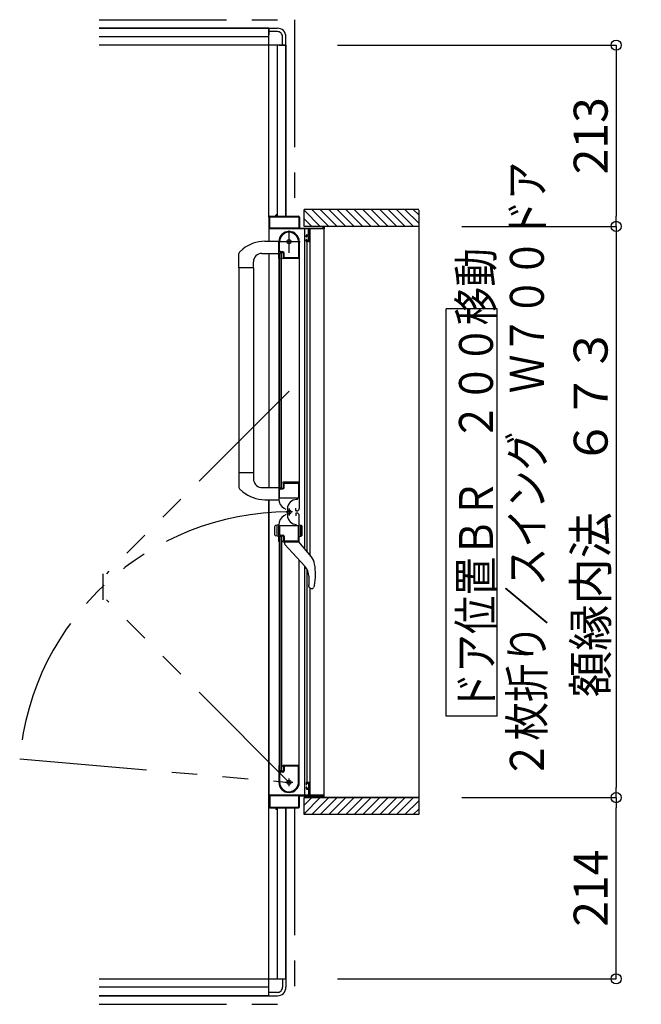
# Model space of a CAD drawing. Extents: x -405 to 205, y -16 to 288.
# Drawn here: x -188 to -152, y 154 to 212 of the extents above; entities that cross this region are included whole.
import ezdxf

# ---------------------------------------------------------------- set-up
doc = ezdxf.new("R2010")
doc.units = 0
doc.header["$MEASUREMENT"] = 0
doc.linetypes.add('CENTER', pattern=[12, 7.5, -1.5, 1.5, -1.5])
doc.linetypes.add('PHANTOM', pattern=[15, 7.5, -1.5, 1.5, -1.5, 1.5, -1.5])
doc.layers.get('0').update_dxf_attribs({"linetype": 'CONTINUOUS'})
doc.layers.get('DEFPOINTS').update_dxf_attribs({"linetype": 'CONTINUOUS'})
doc.layers.add('VIEW0001', color=7, linetype='CONTINUOUS')
doc.styles.get("Standard").update_dxf_attribs({"font": 'ROMANS', "bigfont": 'EXTFONT'})
doc.dimstyles.new('ISO-25', dxfattribs={"dimtxt": 2.5, "dimasz": 2.5, "dimexe": 1.25, "dimexo": 0.625, "dimtad": 1, "dimdec": 4, "dimdsep": 46, "dimtxsty": 'STANDARD', "dimcen": 2.5, "dimadec": 0, "dimazin": 0, "dimtfac": 1, "dimtdec": 4, "dimtmove": 0, "dimatfit": 3, "dimfxl": 1, "dimtolj": 1, "dimtzin": 0, "dimarcsym": 0})

# ---------------------------------------------------------------- blocks, each defined once
blk = doc.blocks.new('_ORIGIN')
at = {"color": 0, "linetype": 'ByBlock'}
blk.add_line((0, 0), (-1, 0), dxfattribs=at)
blk.add_circle((0, 0), 0.5, dxfattribs=at)
blk = doc.blocks.new('*D27')
at = {"layer": 'DEFPOINTS', "color": 0}
for p in [(-164.745112, 166.553377), (-153.120133, 166.553377), (-172.070148, 155.878365)]:
    blk.add_point(p, dxfattribs=at)
at = {"layer": 'VIEW0001', "color": 0, "lineweight": -2}
for p, q in [((-162.205112, 166.553377), (-153.120133, 166.553377)), ((-153.120133, 156.478365), (-153.120133, 165.953377)), ((-169.530148, 155.878365), (-153.120133, 155.878365))]:
    blk.add_line(p, q, dxfattribs=at)
at = {"layer": 'VIEW0001', "color": 0, "lineweight": -2, "xscale": 0.6, "yscale": 0.6, "zscale": 0.6}
for p, rotation in [((-153.120133, 166.553377), 90), ((-153.120133, 155.878365), 270)]:
    blk.add_blockref('_ORIGIN', p, dxfattribs=dict(at, rotation=rotation))
at = {"layer": 'VIEW0001', "color": 0, "insert": (-154.620133, 161.216871), "char_height": 2, "attachment_point": 5, "rotation": 90}
blk.add_mtext('\\A1;214', dxfattribs=at)
blk = doc.blocks.new('*D29')
at = {"layer": 'DEFPOINTS', "color": 0}
for p in [(-172.070148, 210.878365), (-164.745112, 200.203377), (-153.119133, 200.203377)]:
    blk.add_point(p, dxfattribs=at)
at = {"layer": 'VIEW0001', "color": 0, "lineweight": -2}
for p, q in [((-169.530148, 210.878365), (-153.119133, 210.878365)), ((-153.119133, 210.278365), (-153.119133, 200.803377))]:
    blk.add_line(p, q, dxfattribs=at)
at = {"layer": 'VIEW0001', "color": 0, "lineweight": -2, "xscale": 0.6, "yscale": 0.6, "zscale": 0.6}
for p, rotation in [((-153.119133, 210.878365), 90), ((-153.119133, 200.203377), 270)]:
    blk.add_blockref('_ORIGIN', p, dxfattribs=dict(at, rotation=rotation))
at = {"layer": 'VIEW0001', "color": 0, "insert": (-154.619133, 205.541871), "char_height": 2, "attachment_point": 5, "rotation": 90}
blk.add_mtext('\\A1;213', dxfattribs=at)
blk = doc.blocks.new('*D30')
at = {"layer": 'DEFPOINTS', "color": 0}
for p in [(-164.745112, 200.203377), (-164.745112, 166.553377), (-153.119133, 166.553377)]:
    blk.add_point(p, dxfattribs=at)
at = {"layer": 'VIEW0001', "color": 0, "lineweight": -2}
for p, q in [((-162.205112, 200.203377), (-153.119133, 200.203377)), ((-153.119133, 199.603377), (-153.119133, 167.153377)), ((-162.205112, 166.553377), (-153.119133, 166.553377))]:
    blk.add_line(p, q, dxfattribs=at)
at = {"layer": 'VIEW0001', "color": 0, "lineweight": -2, "xscale": 0.6, "yscale": 0.6, "zscale": 0.6}
for p, rotation in [((-153.119133, 200.203377), 90), ((-153.119133, 166.553377), 270)]:
    blk.add_blockref('_ORIGIN', p, dxfattribs=dict(at, rotation=rotation))
at = {"layer": 'VIEW0001', "color": 0, "insert": (-154.619133, 183.379377), "char_height": 2, "attachment_point": 5, "rotation": 90}
blk.add_mtext('\\A1;額縁内法\u3000６７３', dxfattribs=at)

msp = doc.modelspace()

# ---------------------------------------------------------------- linework, layer by layer
at = {"layer": 'VIEW0001', "color": 7, "linetype": 'PHANTOM'}
for p, q in [((-183.570148, 212.378365), (-172.070148, 212.378365)), ((-172.070148, 212.378365), (-172.070148, 200.803377)), ((-172.385148, 190.500147), (-183.145533, 179.739762)), ((-183.345533, 179.739762), (-183.345533, 178.213762)), ((-172.385148, 167.453377), (-183.145533, 178.213762)), ((-188.249546, 168.841332), (-172.385148, 167.453377)), ((-172.070148, 165.953377), (-172.070148, 154.378365)), ((-183.570148, 154.378365), (-172.070148, 154.378365))]:
    msp.add_line(p, q, dxfattribs=at)
at = {"layer": 'VIEW0001', "color": 7, "linetype": 'Continuous'}
for p, q in [((-183.570148, 211.878365), (-173.570148, 211.878365)), ((-173.570148, 211.878365), (-183.570148, 211.878365)), ((-173.570148, 211.878365), (-173.570148, 211.478368)), ((-173.570148, 211.878365), (-173.070148, 211.878365)), ((-173.570148, 200.753377), (-173.570148, 211.878365)), ((-173.570148, 211.378365), (-183.570148, 211.378365)), ((-173.070148, 211.678365), (-173.570148, 211.678365)), ((-172.770148, 210.878365), (-172.770148, 211.378365)), ((-172.570148, 210.878365), (-172.570148, 211.378365)), ((-172.570148, 210.878365), (-183.570148, 210.878365)), ((-173.070148, 200.803377), (-173.070148, 210.878365)), ((-172.970148, 210.878365), (-172.570148, 210.878365)), ((-172.570148, 210.878365), (-172.570148, 200.803377)), ((-172.570148, 200.803377), (-172.570148, 210.878365)), ((-173.570148, 200.75557), (-173.570148, 199.328958)), ((-173.525148, 200.118377), (-173.525148, 200.743377)), ((-173.520148, 200.803377), (-173.185148, 200.803377)), ((-173.510148, 200.758377), (-171.830148, 200.758377)), ((-173.170148, 200.818377), (-173.170148, 200.868377)), ((-173.160148, 200.878377), (-173.140148, 200.878377)), ((-173.130148, 200.868377), (-173.130148, 200.818377)), ((-173.115148, 200.803377), (-171.820148, 200.803377)), ((-171.815148, 200.743377), (-171.815148, 200.118377)), ((-171.770148, 200.753377), (-171.770148, 200.118377)), ((-164.745112, 201.203377), (-171.495143, 201.203377)), ((-171.495143, 200.203801), (-171.495143, 201.203377)), ((-170.545474, 200.203544), (-171.495143, 201.153213)), ((-170.045463, 200.203523), (-171.045313, 201.203373)), ((-169.54544, 200.203512), (-170.545291, 201.203362)), ((-169.045429, 200.20349), (-170.045322, 201.203384)), ((-168.545418, 200.203469), (-169.545311, 201.203362)), ((-168.045418, 200.203444), (-169.045309, 201.203338)), ((-167.545395, 200.203426), (-168.545331, 201.203362)), ((-167.045362, 200.203426), (-168.045299, 201.203362)), ((-166.545308, 200.203361), (-167.545287, 201.20334)), ((-166.045296, 200.203339), (-167.045319, 201.203362)), ((-165.550351, 200.203377), (-166.550314, 201.20334)), ((-165.055367, 200.203377), (-166.055352, 201.203362)), ((-164.745112, 200.388097), (-165.560393, 201.203377)), ((-164.745112, 200.883072), (-165.065418, 201.203377)), ((-164.745112, 201.152492), (-164.745112, 165.553377)), ((-171.830148, 200.103377), (-173.510148, 200.103377)), ((-171.755148, 200.103377), (-170.385148, 200.103377)), ((-171.045485, 200.203566), (-171.495143, 200.653223)), ((-164.745112, 200.203377), (-171.495143, 200.203377)), ((-170.370148, 200.118377), (-170.370148, 200.188377)), ((-170.320148, 200.188377), (-170.320148, 200.068377)), ((-171.250148, 200.053377), (-173.545148, 200.053377)), ((-171.46366, 181.208056), (-171.463662, 200.053377)), ((-171.385148, 199.598377), (-171.385148, 199.653377)), ((-171.350148, 199.583377), (-171.370148, 199.583377)), ((-171.335148, 199.703377), (-171.250148, 199.703377)), ((-171.335148, 199.643377), (-171.335148, 199.598377)), ((-171.250148, 199.658377), (-171.320148, 199.658377)), ((-171.235148, 199.718377), (-171.235148, 200.038377)), ((-171.235148, 199.373377), (-171.235148, 199.643377)), ((-171.185148, 200.038377), (-171.185148, 199.353377)), ((-170.335148, 200.053377), (-171.170148, 200.053377)), ((-171.146978, 180.82389), (-171.14698, 200.053377)), ((-170.320148, 166.703377), (-170.320148, 200.053377)), ((-173.812733, 199.328111), (-172.995147, 199.330965)), ((-172.985148, 198.318378), (-172.985148, 199.303378)), ((-172.940148, 198.773378), (-172.940148, 199.303378)), ((-171.835148, 199.377032), (-171.835148, 198.363378)), ((-171.785148, 199.30379), (-171.785148, 185.128378)), ((-171.385148, 199.353377), (-171.385148, 199.418377)), ((-171.370148, 199.433377), (-171.350148, 199.433377)), ((-171.335148, 199.418377), (-171.335148, 199.373377)), ((-171.235148, 199.303377), (-171.335148, 199.303377)), ((-171.32366, 181.038223), (-171.323662, 199.303377)), ((-171.320148, 199.358377), (-171.250148, 199.358377)), ((-175.335147, 197.752797), (-175.335147, 198.613495)), ((-175.108581, 198.866652), (-175.307717, 198.682295)), ((-173.980147, 198.607797), (-172.985147, 198.607797)), ((-173.570148, 198.60359), (-173.570148, 184.828843)), ((-172.820148, 198.628377), (-172.920148, 198.628377)), ((-172.920148, 184.803377), (-172.920148, 198.628377)), ((-172.770148, 198.653378), (-172.895148, 198.653378)), ((-172.750148, 198.698378), (-172.865148, 198.698378)), ((-172.820148, 184.803377), (-172.820148, 198.628377)), ((-172.720148, 198.378378), (-172.720148, 198.603378)), ((-172.675148, 198.363378), (-172.675148, 198.623378)), ((-174.480147, 197.752797), (-174.480147, 198.107797)), ((-172.943641, 198.303378), (-172.970148, 198.303378)), ((-172.970148, 185.128377), (-172.970148, 198.303377)), ((-172.922286, 198.324815), (-172.930779, 198.31066)), ((-172.760148, 198.332533), (-172.760148, 198.338378)), ((-172.749518, 198.31066), (-172.758011, 198.324815)), ((-171.795148, 198.303378), (-172.736655, 198.303378)), ((-171.845148, 198.353378), (-172.665148, 198.353378)), ((-175.335147, 197.752797), (-175.335145, 184.817659)), ((-174.480147, 197.752797), (-175.335147, 197.752797)), ((-174.485147, 197.752797), (-174.485145, 185.678957)), ((-160.123041, 195.352934), (-163.123041, 195.352934)), ((-163.123041, 171.352935), (-163.123041, 195.352934)), ((-160.123041, 171.352935), (-160.123041, 195.352934)), ((-174.480147, 185.678958), (-175.335147, 185.678958)), ((-174.480147, 185.678958), (-174.480147, 185.323958)), ((-172.985148, 185.113378), (-172.985148, 184.127068)), ((-172.970148, 185.128378), (-172.943641, 185.128378)), ((-172.930779, 185.121095), (-172.922286, 185.10694)), ((-172.760148, 185.093378), (-172.760148, 185.099223)), ((-172.758011, 185.10694), (-172.749518, 185.121095)), ((-171.785148, 185.128377), (-172.736655, 185.128377)), ((-172.720148, 184.828378), (-172.720148, 185.053378)), ((-172.675148, 184.813378), (-172.675148, 185.063378)), ((-172.660148, 185.078378), (-171.845148, 185.078378)), ((-171.835148, 185.068378), (-171.835148, 184.208378)), ((-171.785148, 185.159183), (-171.785148, 183.588857)), ((-175.109832, 184.566261), (-175.307717, 184.749459)), ((-174.049441, 184.828783), (-172.995147, 184.82901)), ((-172.940148, 184.213378), (-172.940148, 184.663378)), ((-172.920148, 184.803377), (-172.820148, 184.803377)), ((-172.895148, 184.778378), (-172.770148, 184.778378)), ((-172.865148, 184.738378), (-172.750148, 184.738378)), ((-173.812733, 184.103643), (-172.995147, 184.100789)), ((-173.570148, 184.102797), (-173.570148, 166.003377)), ((-173.570148, 154.878365), (-173.570148, 184.102797)), ((-171.845148, 184.198378), (-172.925148, 184.198378)), ((-171.859075, 184.108377), (-171.939075, 184.108377)), ((-172.555148, 183.532397), (-172.685148, 183.607452)), ((-172.479075, 183.568377), (-172.479075, 183.188377)), ((-171.990148, 183.463378), (-171.990148, 183.613378)), ((-171.990148, 183.293377), (-171.990148, 183.143377)), ((-171.935148, 183.438378), (-171.965148, 183.438378)), ((-171.935148, 183.318377), (-171.965148, 183.318377)), ((-172.555148, 183.224358), (-172.685148, 183.149303)), ((-171.785148, 181.598051), (-171.785148, 183.168377)), ((-173.23515, 182.50326), (-173.23515, 182.052334)), ((-172.98515, 182.627797), (-173.179561, 182.575705)), ((-173.08515, 181.954592), (-173.08515, 182.601002)), ((-172.985148, 181.643377), (-172.985148, 182.629687)), ((-172.940148, 182.543377), (-172.940148, 182.093377)), ((-171.845148, 182.558377), (-172.925148, 182.558377)), ((-171.835148, 181.688377), (-171.835148, 182.548377)), ((-171.785148, 181.927797), (-171.785148, 182.627797)), ((-171.785148, 182.627797), (-171.66123, 182.594593)), ((-171.685148, 181.954592), (-171.685148, 182.601002)), ((-171.635289, 182.560786), (-171.635289, 181.994808)), ((-172.98515, 181.927797), (-173.179561, 181.979889)), ((-172.970148, 181.628377), (-172.970148, 168.453377)), ((-172.970148, 181.628377), (-172.943641, 181.628377)), ((-172.930779, 181.63566), (-172.922286, 181.649815)), ((-172.920148, 181.953377), (-172.920148, 168.128377)), ((-172.920148, 181.953377), (-172.820148, 181.953377)), ((-172.895148, 181.978377), (-172.770148, 181.978377)), ((-172.865148, 182.018377), (-172.750148, 182.018377)), ((-172.820148, 181.953377), (-172.820148, 168.128377)), ((-172.760148, 181.663377), (-172.760148, 181.657532)), ((-172.758011, 181.649815), (-172.749518, 181.63566)), ((-172.736655, 181.628377), (-171.795148, 181.628377)), ((-172.720148, 181.928377), (-172.720148, 181.703377)), ((-172.675148, 181.943377), (-172.675148, 181.693377)), ((-172.660148, 181.678377), (-171.845148, 181.678377)), ((-172.660146, 181.628377), (-172.660146, 181.537513)), ((-171.072004, 180.732938), (-171.810146, 181.628377)), ((-171.785148, 181.927797), (-171.66123, 181.961001)), ((-172.630741, 181.466527), (-171.453003, 180.178377)), ((-171.785148, 167.453377), (-171.785148, 180.54166)), ((-171.463659, 166.703377), (-171.463661, 180.190033)), ((-171.32366, 167.453377), (-171.323661, 179.993204)), ((-171.226398, 179.594701), (-171.226398, 179.075456)), ((-171.164679, 178.913907), (-171.162737, 178.91171)), ((-171.146977, 166.703377), (-171.146978, 178.878377)), ((-171.088202, 178.878377), (-171.00632, 178.878377)), ((-170.963585, 178.891802), (-170.963826, 178.891577)), ((-170.963585, 178.891802), (-170.936288, 178.926535)), ((-170.892131, 179.04172), (-170.93629, 178.92653)), ((-160.123041, 171.352935), (-163.123041, 171.352935)), ((-172.985148, 168.438377), (-172.985148, 167.453377)), ((-172.943641, 168.453377), (-172.970148, 168.453377)), ((-172.922286, 168.43194), (-172.930779, 168.446095)), ((-172.760148, 168.424222), (-172.760148, 168.418377)), ((-172.749518, 168.446095), (-172.758011, 168.43194)), ((-171.795148, 168.453377), (-172.736655, 168.453377)), ((-172.720148, 168.378377), (-172.720148, 168.153377)), ((-172.675148, 168.393377), (-172.675148, 168.133377)), ((-171.845148, 168.403377), (-172.665148, 168.403377)), ((-171.835148, 167.379723), (-171.835148, 168.393377)), ((-172.940148, 167.983377), (-172.940148, 167.453377)), ((-172.820148, 168.128377), (-172.920148, 168.128377)), ((-172.770148, 168.103377), (-172.895148, 168.103377)), ((-172.750148, 168.058377), (-172.865148, 168.058377)), ((-171.385148, 167.403377), (-171.385148, 167.338377)), ((-171.385148, 167.158377), (-171.385148, 167.103377)), ((-171.370148, 167.323377), (-171.350148, 167.323377)), ((-171.350148, 167.173377), (-171.370148, 167.173377)), ((-171.235148, 167.453377), (-171.335148, 167.453377)), ((-171.335148, 167.338377), (-171.335148, 167.383377)), ((-171.335148, 167.113377), (-171.335148, 167.158377)), ((-171.335148, 167.053377), (-171.250148, 167.053377)), ((-171.320148, 167.398377), (-171.250148, 167.398377)), ((-171.250148, 167.098377), (-171.320148, 167.098377)), ((-171.235148, 167.383377), (-171.235148, 167.113377)), ((-171.185148, 166.718377), (-171.185148, 167.403377)), ((-171.250148, 166.703377), (-173.545148, 166.703377)), ((-173.525148, 166.638377), (-173.525148, 166.013377)), ((-171.830148, 166.653377), (-173.510148, 166.653377)), ((-171.815148, 166.013377), (-171.815148, 166.638377)), ((-171.770148, 166.003377), (-171.770148, 166.638377)), ((-171.755148, 166.653377), (-170.385148, 166.653377)), ((-171.495143, 165.553377), (-171.495143, 166.553818)), ((-164.745112, 166.553377), (-171.495143, 166.553377)), ((-170.545496, 166.553228), (-171.495143, 165.603581)), ((-171.045529, 166.553228), (-171.495143, 166.103614)), ((-171.235148, 167.038377), (-171.235148, 166.718377)), ((-170.335148, 166.703377), (-171.170148, 166.703377)), ((-170.045463, 166.553228), (-171.045297, 165.553395)), ((-169.545473, 166.553272), (-170.545323, 165.553422)), ((-170.370148, 166.638377), (-170.370148, 166.568377)), ((-170.320148, 166.568377), (-170.320148, 166.688377)), ((-169.04544, 166.553272), (-170.045312, 165.5534)), ((-168.545407, 166.553272), (-169.545279, 165.5534)), ((-168.045439, 166.553313), (-169.045331, 165.553418)), ((-167.545384, 166.553315), (-168.545299, 165.5534)), ((-167.045395, 166.553358), (-168.045331, 165.553422)), ((-166.545318, 166.553401), (-167.545298, 165.553422)), ((-166.045285, 166.553401), (-167.045287, 165.5534)), ((-165.550369, 166.553377), (-166.550325, 165.553422)), ((-165.055429, 166.553377), (-166.055385, 165.553422)), ((-173.520148, 165.953377), (-173.185148, 165.953377)), ((-173.510148, 165.998377), (-171.830148, 165.998377)), ((-173.170148, 165.938377), (-173.170148, 165.888377)), ((-173.130148, 165.888377), (-173.130148, 165.938377)), ((-173.115148, 165.953377), (-171.820148, 165.953377)), ((-173.070148, 155.878365), (-173.070148, 165.953377)), ((-172.570148, 165.953377), (-172.570148, 155.878365)), ((-172.570148, 155.878365), (-172.570148, 165.953377)), ((-164.745112, 166.368719), (-165.560454, 165.553377)), ((-173.160148, 165.878377), (-173.140148, 165.878377)), ((-164.745112, 165.553377), (-171.495143, 165.553377)), ((-164.745112, 165.873744), (-165.065479, 165.553377)), ((-183.570148, 155.878365), (-172.570148, 155.878365)), ((-172.970148, 155.878365), (-172.570148, 155.878365)), ((-172.770148, 155.878365), (-172.770148, 155.378365)), ((-172.570148, 155.878365), (-172.570148, 155.378365)), ((-173.570148, 155.378365), (-183.570148, 155.378365)), ((-183.570148, 154.878365), (-173.570148, 154.878365)), ((-173.570148, 154.878365), (-183.570148, 154.878365)), ((-173.570148, 154.878365), (-173.570148, 155.278363)), ((-173.070148, 155.078365), (-173.570148, 155.078365)), ((-173.570148, 154.878365), (-173.070148, 154.878365))]:
    msp.add_line(p, q, dxfattribs=at)
at = {"layer": 'VIEW0001', "color": 7, "linetype": 'CENTER'}
for p, q in [((-172.385148, 198.653377), (-172.385148, 199.953377)), ((-173.035148, 199.303377), (-171.735148, 199.303377)), ((-172.172645, 183.378617), (-172.56405, 183.378617)), ((-172.385145, 183.591117), (-172.385145, 183.166117)), ((-172.385148, 167.223377), (-172.385148, 167.683377)), ((-172.155148, 167.453377), (-172.615148, 167.453377))]:
    msp.add_line(p, q, dxfattribs=at)
at = {"layer": 'VIEW0001', "color": 160, "linetype": 'Continuous'}
msp.add_line((-171.495143, 166.553377), (-164.745112, 166.553377), dxfattribs=at)
at = {"layer": 'VIEW0001', "color": 7, "linetype": 'Continuous'}
for points in [[(-171.165258, 178.914576), (-171.165935, 178.915362), (-171.1667, 178.916259), (-171.167548, 178.917261), (-171.168468, 178.91836), (-171.169455, 178.919551), (-171.170499, 178.920827), (-171.171593, 178.922182), (-171.172729, 178.923609), (-171.173899, 178.925101), (-171.174901, 178.926398), (-171.17592, 178.927736), (-171.176954, 178.929115), (-171.178003, 178.930533), (-171.179064, 178.931991), (-171.180136, 178.933488), (-171.181219, 178.935023), (-171.18231, 178.936596), (-171.183409, 178.938207), (-171.184513, 178.939854), (-171.186472, 178.942852), (-171.18844, 178.945961), (-171.190409, 178.949175), (-171.192373, 178.952492), (-171.194326, 178.955907), (-171.196263, 178.959418), (-171.198177, 178.963021), (-171.200063, 178.966711), (-171.201913, 178.970485), (-171.203723, 178.97434), (-171.205381, 178.978032), (-171.206994, 178.98179), (-171.208561, 178.985612), (-171.210078, 178.989498), (-171.211543, 178.993445), (-171.212952, 178.997452), (-171.214303, 179.001518), (-171.215594, 179.005641), (-171.216821, 179.009819), (-171.217981, 179.014052), (-171.219032, 179.018168), (-171.220018, 179.02233), (-171.220938, 179.026537), (-171.221793, 179.030785), (-171.22258, 179.035072), (-171.2233, 179.039397), (-171.223951, 179.043756), (-171.224532, 179.048149), (-171.225044, 179.052571), (-171.225485, 179.057022), (-171.225668, 179.059132), (-171.225833, 179.061248), (-171.225981, 179.063369), (-171.226109, 179.065496), (-171.226216, 179.067629), (-171.226301, 179.069767), (-171.226363, 179.071911), (-171.226401, 179.074061), (-171.226413, 179.076216), (-171.226399, 179.078306)], [(-171.00632, 178.878377), (-171.004092, 178.87861), (-171.001864, 178.878849), (-170.999636, 178.879101), (-170.997409, 178.879372), (-170.995183, 178.879668), (-170.992958, 178.879996), (-170.990734, 178.880363), (-170.988512, 178.880773), (-170.986291, 178.881234), (-170.984072, 178.881753), (-170.981856, 178.882334), (-170.979654, 178.882987), (-170.977476, 178.883716), (-170.975333, 178.88453), (-170.973236, 178.885435), (-170.971195, 178.886439), (-170.969224, 178.887548), (-170.967331, 178.888769), (-170.965528, 178.89011), (-170.963826, 178.891577)]]:
    msp.add_lwpolyline(points, dxfattribs=at)
for centre, radius in [((-172.385148, 199.303377), 0.125), ((-172.385145, 183.378617), 0.1125), ((-172.385148, 167.453377), 0.125)]:
    msp.add_circle(centre, radius, dxfattribs=at)
for centre, radius, start, end in [((-173.070148, 211.378365), 0.5, 0, 90.000003), ((-173.070148, 211.378365), 0.3, 0, 90.000003), ((-173.520148, 200.753377), 0.05, 90, 180), ((-173.510148, 200.743377), 0.015, 90, 180), ((-173.185148, 200.818377), 0.015, 270, 0), ((-173.160148, 200.868377), 0.01, 90, 180), ((-173.140148, 200.868377), 0.01, 0, 90), ((-173.115148, 200.818377), 0.015, 180, 270), ((-171.830148, 200.743377), 0.015, 0, 90), ((-171.820148, 200.753377), 0.05, 0, 90), ((-173.510148, 200.118377), 0.015, 180, 270), ((-171.830148, 200.118377), 0.015, 270, 0), ((-171.755148, 200.118377), 0.015, 180, 270), ((-170.385148, 200.118377), 0.015, 270, 0), ((-170.355148, 200.188377), 0.015, 90, 180), ((-170.335148, 200.188377), 0.015, 0, 90), ((-173.545148, 200.078377), 0.025, 180, 270), ((-172.385148, 199.303378), 0.6, 0, 180), ((-172.385148, 199.303378), 0.555, 7.767066, 180), ((-171.335148, 199.653377), 0.05, 90, 180), ((-171.370148, 199.598377), 0.015, 180, 270), ((-171.350148, 199.598377), 0.015, 270, 0), ((-171.320148, 199.643377), 0.015, 90, 180), ((-171.250148, 200.038377), 0.015, 0, 90), ((-171.250148, 199.718377), 0.015, 270, 0), ((-171.250148, 199.643377), 0.015, 0, 90), ((-171.170148, 200.038377), 0.015, 90, 180), ((-170.335148, 200.068377), 0.015, 270, 0), ((-173.805507, 197.258124), 2.07, 90.2, 129.024181), ((-171.845148, 199.377032), 0.01, 0, 7.767066), ((-171.370148, 199.418377), 0.015, 90, 180), ((-171.335148, 199.353377), 0.05, 180, 270), ((-171.350148, 199.418377), 0.015, 0, 90), ((-171.320148, 199.373377), 0.015, 180, 270), ((-171.250148, 199.373377), 0.015, 270, 0), ((-171.235148, 199.353377), 0.05, 270, 0), ((-175.235147, 198.613495), 0.1, 136.527572, 180), ((-173.980147, 198.107797), 0.5, 90, 180), ((-172.865148, 198.773378), 0.075, 180, 270), ((-172.895148, 198.628378), 0.025, 90, 180), ((-172.770148, 198.603378), 0.05, 0, 90), ((-172.750148, 198.623378), 0.075, 0, 90), ((-172.745148, 198.378378), 0.025, 270, 0), ((-172.665148, 198.363378), 0.01, 180, 270), ((-171.845148, 198.363378), 0.01, 270, 0), ((-172.970148, 198.318378), 0.015, 180, 270), ((-172.943641, 198.318378), 0.015, 270, 329.036243), ((-172.935148, 198.332533), 0.015, 329.036243, 0), ((-172.745148, 198.338378), 0.015, 90, 180), ((-172.745148, 198.332533), 0.015, 180, 210.963757), ((-172.736655, 198.318378), 0.015, 210.963757, 270), ((-171.795148, 198.313378), 0.01, 270, 0), ((-173.980147, 185.323958), 0.5, 180, 262.044381), ((-172.970148, 185.113378), 0.015, 90, 180), ((-172.943641, 185.113378), 0.015, 30.963757, 90), ((-172.935148, 185.099223), 0.015, 0, 30.963757), ((-172.745148, 185.099223), 0.015, 149.036243, 180), ((-172.745148, 185.093378), 0.015, 180, 270), ((-172.736655, 185.113378), 0.015, 90, 149.036243), ((-172.745148, 185.053378), 0.025, 0, 90), ((-172.660148, 185.063378), 0.015, 90, 180), ((-171.845148, 185.068378), 0.01, 0, 90), ((-171.795148, 185.118378), 0.01, 0, 90), ((-175.235147, 184.81826), 0.1, 180, 223.472428), ((-173.805507, 186.173631), 2.07, 230.941862, 269.8), ((-172.865148, 184.663378), 0.075, 90, 180), ((-172.895148, 184.803378), 0.025, 180, 270), ((-172.770148, 184.828378), 0.05, 270, 0), ((-172.750148, 184.813378), 0.075, 270, 0), ((-172.385148, 184.127068), 0.6, 180, 240), ((-172.925148, 184.213378), 0.015, 180, 270), ((-171.939075, 183.568377), 0.54, 90, 180), ((-171.845148, 184.208378), 0.01, 270, 0), ((-171.965148, 183.463378), 0.025, 180, 270), ((-171.965148, 183.293377), 0.025, 90, 180), ((-171.935148, 183.588378), 0.15, 270, 0), ((-171.935148, 183.168377), 0.15, 0, 90), ((-172.385148, 182.629687), 0.6, 120, 180), ((-171.939075, 183.188377), 0.54, 180, 270), ((-173.16015, 182.50326), 0.075, 105, 180), ((-172.925148, 182.543377), 0.015, 90, 180), ((-171.845148, 182.548377), 0.01, 0, 90), ((-171.670289, 182.560786), 0.035, 0, 75), ((-173.16015, 182.052334), 0.075, 180, 255), ((-172.970148, 181.643377), 0.015, 180, 270), ((-172.943641, 181.643377), 0.015, 270, 329.036243), ((-172.865148, 182.093377), 0.075, 180, 270), ((-172.935148, 181.657532), 0.015, 329.036243, 0), ((-172.895148, 181.953377), 0.025, 90, 180), ((-172.770148, 181.928377), 0.05, 0, 90), ((-172.745148, 181.663377), 0.015, 90, 180), ((-172.745148, 181.657532), 0.015, 180, 210.963757), ((-172.750148, 181.943377), 0.075, 0, 90), ((-172.736655, 181.643377), 0.015, 210.963757, 270), ((-172.745148, 181.703377), 0.025, 270, 0), ((-172.660148, 181.693377), 0.015, 180, 270), ((-171.845148, 181.688377), 0.01, 270, 0), ((-171.795148, 181.638377), 0.01, 270, 0), ((-171.670289, 181.994808), 0.035, 285, 0), ((-172.560146, 181.537513), 0.1, 180, 222.43623), ((-171.766466, 180.160467), 0.9, 9.288436, 39.5), ((-172.091398, 179.594701), 0.865, 0, 42.43623), ((-174.500146, 179.713377), 3.67, 349.454704, 9.288436), ((-171.088202, 178.978377), 0.1, 221.810315, 270), ((-172.970148, 168.438377), 0.015, 90, 180), ((-172.943641, 168.438377), 0.015, 30.963757, 90), ((-172.935148, 168.424222), 0.015, 0, 30.963757), ((-172.745148, 168.424222), 0.015, 149.036243, 180), ((-172.745148, 168.418377), 0.015, 180, 270), ((-172.736655, 168.438377), 0.015, 90, 149.036243), ((-172.745148, 168.378377), 0.025, 0, 90), ((-172.665148, 168.393377), 0.01, 90, 180), ((-171.845148, 168.393377), 0.01, 0, 90), ((-171.795148, 168.443377), 0.01, 0, 90), ((-172.865148, 167.983377), 0.075, 90, 180), ((-172.895148, 168.128377), 0.025, 180, 270), ((-172.770148, 168.153377), 0.05, 270, 0), ((-172.750148, 168.133377), 0.075, 270, 0), ((-172.385148, 167.453377), 0.6, 180, 0), ((-172.385148, 167.453377), 0.555, 180, 352.232934), ((-171.845148, 167.379723), 0.01, 352.232934, 0), ((-171.800148, 167.553024), 0.015, 0, 2.693539), ((-171.335148, 167.403377), 0.05, 90, 180), ((-171.370148, 167.338377), 0.015, 180, 270), ((-171.370148, 167.158377), 0.015, 90, 180), ((-171.335148, 167.103377), 0.05, 180, 270), ((-171.350148, 167.338377), 0.015, 270, 0), ((-171.350148, 167.158377), 0.015, 0, 90), ((-171.320148, 167.383377), 0.015, 90, 180), ((-171.320148, 167.113377), 0.015, 180, 270), ((-171.250148, 167.383377), 0.015, 0, 90), ((-171.250148, 167.113377), 0.015, 270, 0), ((-171.250148, 167.038377), 0.015, 0, 90), ((-171.235148, 167.403377), 0.05, 0, 90), ((-173.545148, 166.678377), 0.025, 90, 180), ((-173.510148, 166.638377), 0.015, 90, 180), ((-171.830148, 166.638377), 0.015, 0, 90), ((-171.755148, 166.638377), 0.015, 90, 180), ((-171.250148, 166.718377), 0.015, 270, 0), ((-171.170148, 166.718377), 0.015, 180, 270), ((-170.385148, 166.638377), 0.015, 0, 90), ((-170.355148, 166.568377), 0.015, 180, 270), ((-170.335148, 166.688377), 0.015, 0, 90), ((-170.335148, 166.568377), 0.015, 270, 0), ((-173.520148, 166.003377), 0.05, 180, 270), ((-173.510148, 166.013377), 0.015, 180, 270), ((-173.185148, 165.938377), 0.015, 0, 90), ((-173.160148, 165.888377), 0.01, 180, 270), ((-173.140148, 165.888377), 0.01, 270, 0), ((-173.115148, 165.938377), 0.015, 90, 180), ((-171.830148, 166.013377), 0.015, 270, 0), ((-171.820148, 166.003377), 0.05, 270, 0), ((-173.070148, 155.378365), 0.5, 269.999997, 0), ((-173.070148, 155.378365), 0.3, 269.999997, 0)]:
    msp.add_arc(centre, radius, start, end, dxfattribs=at)
at = {"layer": 'VIEW0001', "color": 7, "linetype": 'PHANTOM'}
msp.add_arc((-172.385145, 167.453377), 15.925, 90, 175.000001, dxfattribs=at)

# ---------------------------------------------------------------- texts
at = {"layer": 'VIEW0001', "color": 7, "width": 0.833333}
for s, p in [('２枚折り／スイング\u3000Ｗ７００ドア', (-157.376374, 167.638268)), ('ドア位置ＢＲ\u3000２００移動', (-160.373708, 171.638268))]:
    msp.add_text(s, height=2, rotation=90, dxfattribs=at).set_placement(p)

# ---------------------------------------------------------------- dimensions: what is measured, and where the dimension line sits
at = {"layer": 'VIEW0001', "color": 7}
for base, p1, p2, angle, text, override, picture, middle in [((-153.119133, 200.203377), (-172.070148, 210.878365), (-164.745112, 200.203377), 90, '213', {"dimtxt": 2, "dimasz": 0.6, "dimexe": 0, "dimexo": 2.54, "dimgap": 0.5, "dimtad": 1, "dimtih": 0, "dimtoh": 0, "dimdsep": 46, "dimblk1": 'ORIGIN', "dimblk2": 'ORIGIN', "dimsah": 1, "dimse1": 0, "dimse2": 1, "dimtmove": 0}, '*D29', (-153.119133, 205.541871)), ((-153.119133, 166.553377), (-164.745112, 200.203377), (-164.745112, 166.553377), 90, '額縁内法\u3000６７３', {"dimtxt": 2, "dimasz": 0.6, "dimexe": 0, "dimexo": 2.54, "dimgap": 0.5, "dimtad": 1, "dimtih": 0, "dimtoh": 0, "dimdsep": 46, "dimblk1": 'ORIGIN', "dimblk2": 'ORIGIN', "dimsah": 1, "dimse1": 0, "dimse2": 0, "dimtmove": 0}, '*D30', (-153.119133, 183.379377)), ((-153.120133, 166.553377), (-172.070148, 155.878365), (-164.745112, 166.553377), 270, '214', {"dimtxt": 2, "dimasz": 0.6, "dimexe": 0, "dimexo": 2.54, "dimgap": 0.5, "dimtad": 1, "dimtih": 0, "dimtoh": 0, "dimdsep": 46, "dimblk1": 'ORIGIN', "dimblk2": 'ORIGIN', "dimsah": 1, "dimse1": 0, "dimse2": 0, "dimtmove": 0}, '*D27', (-153.120133, 161.216871))]:
    dim = msp.add_linear_dim(base=base, p1=p1, p2=p2, angle=angle, text=text, dimstyle='ISO-25', override=override, dxfattribs=at)
    dim.commit()
    dim.dimension.update_dxf_attribs({"geometry": picture, "text_midpoint": middle, "dimtype": 160})

doc.saveas('drawing.dxf')
